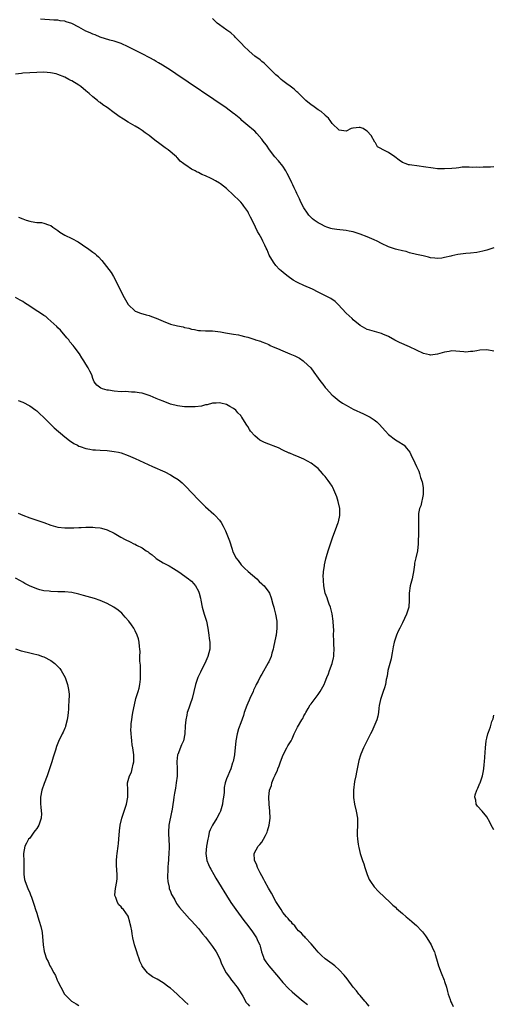
# Model space of a CAD drawing. Units: inches. Extents: x 2604000 to 2607000, y 1494000 to 1497000.
# Drawn here: x 2604592 to 2604727, y 1496296 to 1496576 of the extents above; entities that cross this region are included whole.
import ezdxf

# ---------------------------------------------------------------- set-up
doc = ezdxf.new("R2010")
doc.units = ezdxf.units.IN
doc.header["$MEASUREMENT"] = 0
doc.layers.add('LD26041494_10ft', color=100, linetype='Continuous')

msp = doc.modelspace()

# ---------------------------------------------------------------- linework, layer by layer
at = {"layer": 'LD26041494_10ft'}
for points, elevation in [([(2604727, 1496511.09), (2604725, 1496510.44), (2604723.86, 1496510.14), (2604722.17, 1496509.83), (2604720.38, 1496509.62), (2604719, 1496509.5), (2604716.79, 1496509.21), (2604715, 1496508.82), (2604714.75, 1496508.75), (2604713, 1496508.34), (2604712.22, 1496508.22), (2604711, 1496508.1), (2604710.17, 1496508.17), (2604709, 1496508.3), (2604708.45, 1496508.45), (2604706.85, 1496508.85), (2604705, 1496509.25), (2604703, 1496509.72), (2604702.03, 1496510.03), (2604701, 1496510.25), (2604699.36, 1496510.64), (2604699, 1496510.75), (2604697, 1496511.42), (2604695, 1496512.38), (2604693.8, 1496513), (2604693, 1496513.38), (2604691, 1496514.22), (2604689.02, 1496515), (2604687.51, 1496515.51), (2604687, 1496515.65), (2604685.89, 1496515.89), (2604685, 1496516.04), (2604682.31, 1496516.31), (2604681, 1496516.53), (2604680.62, 1496516.62), (2604679.51, 1496517), (2604679, 1496517.18), (2604677.8, 1496517.8), (2604677, 1496518.26), (2604675.9, 1496519), (2604675.39, 1496519.39), (2604675, 1496519.78), (2604674.41, 1496520.41), (2604673.97, 1496521), (2604673, 1496522.51), (2604672.14, 1496524.14), (2604671.76, 1496525), (2604671, 1496526.52), (2604670.78, 1496527), (2604670.19, 1496528.19), (2604669.83, 1496529), (2604669.55, 1496529.55), (2604668.86, 1496531), (2604668.23, 1496532.23), (2604667.81, 1496533), (2604667, 1496534.28), (2604665.8, 1496535.8), (2604664.74, 1496537), (2604663.2, 1496539), (2604662.3, 1496540.3), (2604661.74, 1496541), (2604661.44, 1496541.44), (2604661, 1496542.03), (2604659.62, 1496543.62), (2604659, 1496544.23), (2604658.6, 1496544.6), (2604657, 1496545.93), (2604655.34, 1496547.34), (2604655, 1496547.65), (2604653.19, 1496549.19), (2604653, 1496549.33), (2604650.88, 1496550.88), (2604636.56, 1496560.56), (2604635, 1496561.57), (2604632.74, 1496563), (2604631.66, 1496563.66), (2604631, 1496564.05), (2604630.42, 1496564.42), (2604629.16, 1496565.16), (2604627, 1496566.26), (2604625.49, 1496567), (2604623, 1496568.27), (2604621, 1496569.19), (2604619, 1496569.89), (2604617.82, 1496570.18), (2604615, 1496571.03), (2604613.61, 1496571.61), (2604613, 1496571.83), (2604612.22, 1496572.22), (2604611, 1496572.74), (2604609, 1496573.84), (2604607, 1496574.88), (2604605.39, 1496575.39), (2604605, 1496575.52), (2604603.66, 1496575.66), (2604603, 1496575.78), (2604601.83, 1496575.83), (2604598.1, 1496576.1)], 9180), ([(2604727, 1496534.14), (2604726.03, 1496534.03), (2604725, 1496534), (2604723.97, 1496534.03), (2604723, 1496533.93), (2604721.97, 1496534.03), (2604721, 1496533.95), (2604719.98, 1496534.02), (2604718, 1496534), (2604717, 1496533.9), (2604716.24, 1496533.76), (2604715, 1496533.68), (2604713, 1496533.53), (2604712.44, 1496533.56), (2604711, 1496533.59), (2604709.74, 1496533.74), (2604707, 1496534.15), (2604705.72, 1496534.28), (2604703, 1496534.66), (2604702.73, 1496534.73), (2604702.07, 1496535), (2604701, 1496535.4), (2604700.05, 1496536.05), (2604698.86, 1496537), (2604697, 1496538.19), (2604695.15, 1496539.15), (2604695, 1496539.28), (2604693.86, 1496539.86), (2604693.31, 1496541), (2604693.16, 1496541.16), (2604692.11, 1496543), (2604691, 1496544.28), (2604690.52, 1496544.52), (2604689.8, 1496545), (2604689, 1496545.33), (2604688.65, 1496545.35), (2604687, 1496545.16), (2604686.85, 1496545.15), (2604686.43, 1496545), (2604685, 1496544.32), (2604684.38, 1496544.38), (2604683, 1496544.57), (2604681, 1496546.46), (2604680.64, 1496547), (2604679.94, 1496547.94), (2604679, 1496548.74), (2604678.89, 1496548.89), (2604677.87, 1496549.87), (2604677, 1496550.35), (2604675.49, 1496551.49), (2604675, 1496551.8), (2604673.56, 1496553), (2604673, 1496553.52), (2604671.28, 1496555.28), (2604671, 1496555.49), (2604670.23, 1496556.23), (2604669.09, 1496557.09), (2604669, 1496557.15), (2604668.52, 1496557.48), (2604667, 1496558.58), (2604666.49, 1496559), (2604665.71, 1496559.71), (2604665, 1496560.26), (2604661.63, 1496563.63), (2604661, 1496564.09), (2604660.51, 1496564.51), (2604659, 1496565.64), (2604657.4, 1496567), (2604657, 1496567.36), (2604656.18, 1496568.18), (2604655, 1496569.42), (2604653.44, 1496571), (2604653.24, 1496571.24), (2604652.18, 1496572.18), (2604651.04, 1496573), (2604649, 1496574.5), (2604648.27, 1496575), (2604647.62, 1496575.62), (2604647, 1496576.29)], 9170), ([(2604727, 1496481.74), (2604725, 1496482.1), (2604723, 1496482), (2604722.12, 1496481.88), (2604721, 1496481.64), (2604720.35, 1496481.65), (2604719, 1496481.48), (2604718.42, 1496481.58), (2604715, 1496481.81), (2604714.32, 1496481.68), (2604713, 1496481.5), (2604711, 1496480.93), (2604709, 1496480.64), (2604708.72, 1496480.72), (2604707, 1496481.06), (2604703, 1496482.93), (2604700.19, 1496484.19), (2604698.87, 1496484.87), (2604697, 1496485.89), (2604695.46, 1496486.54), (2604695, 1496486.75), (2604691.7, 1496487.7), (2604691, 1496487.94), (2604690.31, 1496488.31), (2604689, 1496489.05), (2604687, 1496490.68), (2604686.66, 1496491), (2604685, 1496492.58), (2604682.7, 1496495), (2604681.83, 1496495.83), (2604680.67, 1496496.67), (2604680.07, 1496497), (2604677, 1496498.51), (2604675.38, 1496499.38), (2604673, 1496500.45), (2604672.6, 1496500.6), (2604671.73, 1496501), (2604671, 1496501.37), (2604669.96, 1496501.96), (2604668.47, 1496503), (2604667.63, 1496503.63), (2604666.53, 1496504.53), (2604666.02, 1496505), (2604665, 1496506.09), (2604664.3, 1496507), (2604663.11, 1496509), (2604662.5, 1496510.5), (2604662.24, 1496511), (2604661.87, 1496511.87), (2604661.34, 1496513), (2604661, 1496513.65), (2604660.24, 1496515), (2604659.74, 1496515.74), (2604659.2, 1496517), (2604658.25, 1496519), (2604657.81, 1496519.81), (2604657.26, 1496521), (2604657, 1496521.45), (2604655.89, 1496523), (2604655.5, 1496523.5), (2604655, 1496524.06), (2604654.54, 1496524.54), (2604653, 1496526.07), (2604651, 1496527.98), (2604649.29, 1496529.29), (2604649, 1496529.48), (2604647.86, 1496530.14), (2604647, 1496530.61), (2604646.23, 1496531), (2604645.38, 1496531.38), (2604645, 1496531.61), (2604643.97, 1496531.97), (2604643, 1496532.56), (2604642.66, 1496532.66), (2604642.09, 1496533), (2604641, 1496533.52), (2604639.4, 1496534.6), (2604638.89, 1496534.89), (2604638.81, 1496535), (2604637.77, 1496535.77), (2604637, 1496536.68), (2604636.83, 1496536.83), (2604636.7, 1496537), (2604634.41, 1496539), (2604633.56, 1496539.56), (2604632.38, 1496540.38), (2604631.62, 1496541), (2604631, 1496541.41), (2604630.09, 1496542.09), (2604628.98, 1496543), (2604627.84, 1496543.84), (2604627, 1496544.44), (2604626.13, 1496545), (2604625, 1496545.68), (2604623, 1496546.82), (2604621.64, 1496547.64), (2604620.43, 1496548.43), (2604619.72, 1496549), (2604619, 1496549.51), (2604617.03, 1496551), (2604615.79, 1496551.79), (2604615, 1496552.43), (2604614.65, 1496552.65), (2604614.27, 1496553), (2604613, 1496553.99), (2604611.88, 1496555), (2604611.4, 1496555.4), (2604611, 1496555.78), (2604609.52, 1496557), (2604609, 1496557.37), (2604607, 1496558.55), (2604606.7, 1496558.7), (2604606.15, 1496559), (2604605, 1496559.59), (2604603, 1496560.4), (2604602.53, 1496560.53), (2604600.87, 1496560.87), (2604599, 1496561.01), (2604597, 1496560.99), (2604595, 1496560.89), (2604593, 1496560.73), (2604592.65, 1496560.65), (2604591, 1496560.45)], 9190), ([(2604591.86, 1496519.86), (2604593, 1496519.34), (2604593.96, 1496519), (2604595, 1496518.71), (2604595.4, 1496518.6), (2604597, 1496518.34), (2604598.31, 1496518.3), (2604599, 1496518.14), (2604600.35, 1496517.65), (2604601, 1496517.48), (2604601.56, 1496517), (2604602.42, 1496516.42), (2604603, 1496516.07), (2604603.59, 1496515.59), (2604604.5, 1496515), (2604605, 1496514.73), (2604607, 1496513.74), (2604608.78, 1496512.78), (2604610.01, 1496512.01), (2604611, 1496511.33), (2604611.44, 1496511), (2604613, 1496509.89), (2604613.5, 1496509.5), (2604614.01, 1496509), (2604614.53, 1496508.53), (2604615.54, 1496507.54), (2604617.52, 1496505), (2604618.14, 1496504.14), (2604618.79, 1496503), (2604619.87, 1496501), (2604621, 1496498.6), (2604621.84, 1496497), (2604622.97, 1496494.97), (2604625, 1496493.1), (2604625.26, 1496493), (2604626.54, 1496492.54), (2604628.09, 1496492.09), (2604629, 1496491.89), (2604629.62, 1496491.62), (2604631, 1496491.17), (2604633, 1496490.23), (2604635, 1496489.44), (2604637, 1496488.93), (2604638.62, 1496488.62), (2604639, 1496488.51), (2604640.27, 1496488.27), (2604641, 1496488.02), (2604641.88, 1496487.88), (2604643, 1496487.63), (2604643.57, 1496487.57), (2604645, 1496487.54), (2604645.49, 1496487.49), (2604647, 1496487.49), (2604649.28, 1496487.27), (2604650.65, 1496487), (2604653, 1496486.59), (2604654.41, 1496486.41), (2604655, 1496486.21), (2604656.11, 1496485.89), (2604657, 1496485.74), (2604659, 1496485.09), (2604659.23, 1496485), (2604660.59, 1496484.59), (2604661, 1496484.41), (2604662.01, 1496484.01), (2604663, 1496483.6), (2604663.39, 1496483.39), (2604664.26, 1496483), (2604665.48, 1496482.52), (2604667, 1496481.82), (2604668.99, 1496481.01), (2604670.38, 1496480.38), (2604671, 1496480.12), (2604671.71, 1496479.71), (2604672.8, 1496479), (2604673, 1496478.85), (2604674.93, 1496477), (2604675.82, 1496475.82), (2604677, 1496474.06), (2604677.75, 1496473), (2604678.33, 1496472.33), (2604679, 1496471.46), (2604679.22, 1496471.22), (2604679.38, 1496471), (2604681, 1496469.27), (2604681.28, 1496469), (2604683, 1496467.63), (2604683.92, 1496467), (2604685, 1496466.36), (2604687, 1496465.28), (2604689.9, 1496463.9), (2604691.28, 1496463.28), (2604691.79, 1496463), (2604693, 1496462.2), (2604693.68, 1496461.68), (2604694.41, 1496461), (2604696.15, 1496459), (2604697, 1496458.07), (2604699, 1496456.51), (2604699.98, 1496455.98), (2604701.21, 1496455.21), (2604701.45, 1496455), (2604702.2, 1496454.2), (2604703.06, 1496453), (2604703.68, 1496451.68), (2604704.03, 1496451), (2604705, 1496448.98), (2604705.66, 1496447.66), (2604705.85, 1496447), (2604706.15, 1496445.85), (2604706.61, 1496444.61), (2604706.9, 1496443), (2604706.93, 1496441), (2604706.22, 1496437.78), (2604705.85, 1496437), (2604705.6, 1496435.6), (2604705.56, 1496435), (2604705.57, 1496431.57), (2604705.53, 1496430.47), (2604705.46, 1496427), (2604705.28, 1496425), (2604704.83, 1496423), (2604704.47, 1496421.53), (2604704.4, 1496421), (2604704.36, 1496420.36), (2604704.14, 1496419), (2604703.94, 1496418.06), (2604703.78, 1496417), (2604703.22, 1496415), (2604702.87, 1496413), (2604702.89, 1496411), (2604702.77, 1496409), (2604702.13, 1496407), (2604701, 1496404.5), (2604700.23, 1496403), (2604699.83, 1496402.17), (2604699.32, 1496401), (2604699, 1496400.21), (2604698.61, 1496399), (2604698.32, 1496397.68), (2604698.04, 1496396.04), (2604697.89, 1496395), (2604697.75, 1496394.25), (2604697.39, 1496393), (2604696.88, 1496391), (2604696.62, 1496389.38), (2604696.39, 1496388.39), (2604696.15, 1496387), (2604695.92, 1496386.08), (2604695.53, 1496385), (2604694.84, 1496383), (2604694.78, 1496382.78), (2604694.41, 1496381), (2604694.28, 1496380.28), (2604694.17, 1496379), (2604693.98, 1496378.02), (2604693.71, 1496377), (2604692.33, 1496373.67), (2604691.91, 1496373), (2604691, 1496371.07), (2604689.97, 1496369), (2604689.19, 1496367.19), (2604689.06, 1496366.94), (2604688.62, 1496365.39), (2604688.13, 1496363), (2604687.96, 1496362.04), (2604687.73, 1496361), (2604687.41, 1496359.41), (2604687.1, 1496357), (2604687.08, 1496355), (2604687.09, 1496354.91), (2604687.35, 1496353), (2604687.82, 1496351), (2604688.18, 1496349), (2604688.18, 1496348.18), (2604688.2, 1496347), (2604688.1, 1496345), (2604688.16, 1496344.16), (2604688.18, 1496343), (2604688.38, 1496341.62), (2604688.5, 1496341), (2604688.62, 1496340.62), (2604689, 1496339), (2604689.62, 1496337), (2604689.98, 1496335.98), (2604690.28, 1496335), (2604690.95, 1496332.95), (2604691.54, 1496331.54), (2604691.87, 1496331), (2604693, 1496329.52), (2604694.17, 1496328.17), (2604697.53, 1496325), (2604698.27, 1496324.27), (2604699, 1496323.66), (2604699.34, 1496323.34), (2604701, 1496321.91), (2604702.07, 1496321), (2604702.56, 1496320.56), (2604703, 1496320.21), (2604703.63, 1496319.63), (2604704.42, 1496319), (2604705, 1496318.47), (2604706.42, 1496317), (2604706.68, 1496316.68), (2604707, 1496316.33), (2604707.56, 1496315.56), (2604707.98, 1496315), (2604709.21, 1496313), (2604709.7, 1496311.7), (2604710.07, 1496311), (2604710.26, 1496310.26), (2604710.7, 1496309), (2604711.25, 1496307), (2604711.98, 1496305), (2604712.84, 1496303), (2604713, 1496302.57), (2604713.49, 1496301), (2604713.78, 1496299.78), (2604714.01, 1496299), (2604714.55, 1496297.45), (2604714.68, 1496297), (2604714.76, 1496296.76), (2604715, 1496296.34), (2604715.44, 1496295.44)], 9200), ([(2604691.56, 1496295.56), (2604691, 1496296.19), (2604690.65, 1496296.65), (2604690.32, 1496297), (2604689, 1496298.58), (2604688.63, 1496299), (2604687.89, 1496299.89), (2604687.02, 1496301), (2604685.31, 1496303.31), (2604684.4, 1496304.4), (2604683, 1496305.9), (2604681.75, 1496307), (2604681.35, 1496307.35), (2604681, 1496307.61), (2604679, 1496309.02), (2604677.95, 1496309.95), (2604677, 1496310.89), (2604676.08, 1496312.08), (2604675, 1496313.28), (2604673.41, 1496315), (2604673.23, 1496315.23), (2604673, 1496315.44), (2604672.29, 1496316.29), (2604671.44, 1496317), (2604671, 1496317.53), (2604670.39, 1496318.39), (2604669.74, 1496319), (2604669.41, 1496319.41), (2604669, 1496319.8), (2604668.51, 1496320.51), (2604668.03, 1496321), (2604667, 1496322.21), (2604666.47, 1496323), (2604665, 1496325.36), (2604663.72, 1496327.72), (2604662.93, 1496329.07), (2604661.89, 1496331), (2604661.59, 1496331.59), (2604661, 1496332.62), (2604660.56, 1496333.44), (2604659.78, 1496335), (2604659.61, 1496335.61), (2604659, 1496336.84), (2604658.92, 1496337), (2604658.9, 1496337.1), (2604658.81, 1496339), (2604659.99, 1496341), (2604660.44, 1496341.56), (2604661, 1496342.22), (2604661.5, 1496343), (2604662.05, 1496344.06), (2604662.52, 1496345), (2604662.61, 1496345.39), (2604663.14, 1496347), (2604663.35, 1496349), (2604663.3, 1496351), (2604663.14, 1496353), (2604663.02, 1496355), (2604663.24, 1496357), (2604663.72, 1496358.28), (2604663.88, 1496359), (2604664.43, 1496360.43), (2604664.7, 1496361), (2604664.81, 1496361.19), (2604665, 1496361.67), (2604665.46, 1496362.54), (2604665.6, 1496363), (2604665.92, 1496363.91), (2604666.36, 1496365), (2604667.09, 1496367), (2604668.13, 1496369), (2604668.45, 1496369.55), (2604669, 1496370.45), (2604669.32, 1496371), (2604669.6, 1496371.6), (2604670.22, 1496373), (2604671.11, 1496374.89), (2604672.37, 1496377), (2604672.63, 1496377.37), (2604673, 1496378.12), (2604673.34, 1496378.66), (2604673.5, 1496379), (2604674.17, 1496380.17), (2604674.79, 1496381.21), (2604675, 1496381.51), (2604676.14, 1496383), (2604677, 1496384.19), (2604677.64, 1496385), (2604678.74, 1496387), (2604679, 1496387.73), (2604679.52, 1496389), (2604679.98, 1496390.02), (2604680.25, 1496391), (2604680.99, 1496393.01), (2604681.4, 1496394.6), (2604681.47, 1496395), (2604681.52, 1496395.52), (2604681.61, 1496397), (2604681.51, 1496398.49), (2604681.51, 1496399), (2604681.48, 1496399.48), (2604681.43, 1496401), (2604681.46, 1496402.54), (2604681.37, 1496403.37), (2604681.32, 1496405), (2604681.04, 1496407.04), (2604680.63, 1496408.63), (2604680.5, 1496409), (2604680.17, 1496409.83), (2604679.77, 1496411), (2604679.6, 1496411.6), (2604679.04, 1496413), (2604678.63, 1496415), (2604678.58, 1496416.58), (2604678.51, 1496417), (2604678.44, 1496417.56), (2604678.56, 1496419), (2604678.81, 1496420.81), (2604678.81, 1496421), (2604679, 1496421.9), (2604679.24, 1496422.76), (2604679.36, 1496423.36), (2604679.84, 1496425), (2604680.15, 1496425.85), (2604680.5, 1496427), (2604681, 1496428.37), (2604681.2, 1496429), (2604681.93, 1496431), (2604682.72, 1496433), (2604682.79, 1496433.21), (2604683.19, 1496435), (2604683.16, 1496437), (2604682.75, 1496439), (2604682.34, 1496440.34), (2604682.1, 1496441), (2604681.23, 1496443), (2604681, 1496443.37), (2604680.31, 1496444.31), (2604679.9, 1496445), (2604679, 1496446.14), (2604678.59, 1496446.59), (2604678.3, 1496447), (2604677, 1496448.38), (2604676.66, 1496448.66), (2604676.27, 1496449), (2604675, 1496449.9), (2604673, 1496451), (2604671.59, 1496451.59), (2604671, 1496451.88), (2604670.18, 1496452.18), (2604669, 1496452.71), (2604668.79, 1496452.79), (2604667, 1496453.62), (2604665.77, 1496454.23), (2604665, 1496454.58), (2604663, 1496455.35), (2604661.79, 1496455.79), (2604661, 1496456.18), (2604660.48, 1496456.48), (2604659.81, 1496457), (2604659, 1496457.67), (2604657.79, 1496459), (2604657.47, 1496459.47), (2604657, 1496460.3), (2604656.73, 1496460.73), (2604656.52, 1496461), (2604655.34, 1496463), (2604655.18, 1496463.18), (2604655, 1496463.42), (2604654.2, 1496464.2), (2604653.61, 1496465), (2604653, 1496465.45), (2604651.96, 1496466.04), (2604651, 1496466.57), (2604649.35, 1496467), (2604649, 1496467.06), (2604647.99, 1496467), (2604647, 1496466.92), (2604645.5, 1496466.5), (2604645, 1496466.45), (2604643.84, 1496466.15), (2604642.06, 1496465.94), (2604641, 1496465.88), (2604639, 1496465.93), (2604637, 1496466.2), (2604635, 1496466.72), (2604633, 1496467.49), (2604631.95, 1496467.95), (2604631, 1496468.33), (2604629.26, 1496469), (2604629, 1496469.12), (2604627, 1496469.8), (2604626.1, 1496469.9), (2604625, 1496470.11), (2604623.92, 1496470.08), (2604622.24, 1496470.24), (2604621, 1496470.22), (2604619, 1496470.38), (2604617.37, 1496470.63), (2604617, 1496470.66), (2604615.74, 1496471), (2604615.2, 1496471.2), (2604614.1, 1496472.1), (2604613.37, 1496473), (2604613, 1496473.98), (2604612.64, 1496475), (2604612.08, 1496476.08), (2604611.67, 1496477), (2604611, 1496478.06), (2604610.38, 1496479), (2604609.81, 1496479.81), (2604609.13, 1496481), (2604607.66, 1496483), (2604607.32, 1496483.32), (2604606.44, 1496484.44), (2604606.09, 1496485), (2604605.57, 1496485.57), (2604603.74, 1496487.74), (2604603, 1496488.41), (2604602.72, 1496488.72), (2604601, 1496490.31), (2604600.18, 1496491), (2604599.55, 1496491.55), (2604599, 1496491.89), (2604598.36, 1496492.36), (2604597.35, 1496493), (2604597.15, 1496493.15), (2604595, 1496494.58), (2604594.29, 1496495), (2604593.52, 1496495.52), (2604593, 1496495.84), (2604592.26, 1496496.26), (2604591, 1496497.01)], 9210), ([(2604591.73, 1496467.73), (2604593, 1496467.27), (2604595, 1496466.25), (2604596.78, 1496465), (2604597, 1496464.83), (2604597.92, 1496463.92), (2604598.92, 1496463), (2604601, 1496460.92), (2604601.94, 1496459.94), (2604605, 1496457.37), (2604606.33, 1496456.33), (2604607.54, 1496455.54), (2604608.59, 1496455), (2604609, 1496454.77), (2604609.34, 1496454.66), (2604611, 1496454.05), (2604612.1, 1496453.9), (2604613, 1496453.74), (2604613.67, 1496453.67), (2604615, 1496453.61), (2604617, 1496453.48), (2604619, 1496453.25), (2604620.29, 1496453), (2604621, 1496452.82), (2604623, 1496452.13), (2604625, 1496451.28), (2604629.89, 1496449), (2604633.4, 1496447.4), (2604635, 1496446.59), (2604636.09, 1496445.91), (2604637.22, 1496445.22), (2604638.32, 1496444.32), (2604639.33, 1496443.33), (2604643, 1496439.44), (2604643.44, 1496439), (2604645, 1496437.46), (2604647.38, 1496435.38), (2604647.77, 1496435), (2604649, 1496433.66), (2604649.46, 1496433), (2604650.01, 1496432.01), (2604650.66, 1496430.66), (2604651.79, 1496427.79), (2604652.53, 1496425.47), (2604652.71, 1496425), (2604652.81, 1496424.81), (2604653, 1496424.36), (2604653.46, 1496423.46), (2604653.65, 1496423), (2604654.24, 1496422.24), (2604655.17, 1496421), (2604656.1, 1496420.1), (2604657.15, 1496419.15), (2604659.62, 1496417), (2604660.27, 1496416.27), (2604661, 1496415.6), (2604661.3, 1496415.3), (2604661.68, 1496415), (2604663, 1496413.23), (2604663.15, 1496413), (2604663.66, 1496411.66), (2604664.13, 1496409.87), (2604664.4, 1496409), (2604664.55, 1496408.55), (2604664.92, 1496407), (2604665.26, 1496405), (2604665.3, 1496403), (2604665.05, 1496401), (2604665, 1496400.77), (2604664.35, 1496397.65), (2604664.2, 1496397), (2604663.88, 1496395.88), (2604663.65, 1496395), (2604663, 1496393.44), (2604662.86, 1496393.14), (2604661, 1496389.94), (2604660.64, 1496389.36), (2604659.98, 1496387.98), (2604659.44, 1496387), (2604659.27, 1496386.73), (2604658.62, 1496385.38), (2604658.51, 1496385), (2604657.6, 1496383), (2604657.42, 1496382.58), (2604657, 1496381.69), (2604656.72, 1496381), (2604656.03, 1496379), (2604655.8, 1496378.2), (2604655, 1496376.07), (2604654.4, 1496374.4), (2604653.96, 1496373), (2604653.61, 1496371), (2604653.45, 1496369), (2604653.24, 1496367.24), (2604653.23, 1496367), (2604652.85, 1496365.15), (2604652.7, 1496364.7), (2604652.18, 1496363), (2604651.79, 1496362.21), (2604651.35, 1496361), (2604651, 1496360.23), (2604650.59, 1496359), (2604650.27, 1496357.73), (2604650.27, 1496356.27), (2604650.12, 1496355), (2604649.95, 1496354.05), (2604649.84, 1496353), (2604649.27, 1496351), (2604649, 1496350.43), (2604648.19, 1496349), (2604646.95, 1496347), (2604646.32, 1496345.68), (2604646.03, 1496345), (2604645.8, 1496343.8), (2604645.63, 1496343), (2604645.27, 1496341), (2604645.07, 1496339), (2604645.4, 1496337), (2604645.86, 1496335.86), (2604646.26, 1496335), (2604646.51, 1496334.51), (2604647.35, 1496333), (2604647.96, 1496331.96), (2604649.46, 1496329.46), (2604649.72, 1496329), (2604650.21, 1496328.21), (2604650.92, 1496327), (2604652.23, 1496325), (2604653.66, 1496323), (2604655.17, 1496321), (2604655.93, 1496319.93), (2604656.68, 1496319), (2604658.15, 1496317), (2604659.5, 1496315), (2604659.92, 1496314.08), (2604660.45, 1496313), (2604660.58, 1496312.58), (2604660.96, 1496311), (2604661.45, 1496309.45), (2604661.62, 1496309), (2604662.15, 1496308.15), (2604662.99, 1496307), (2604665.78, 1496303.78), (2604667, 1496302.26), (2604668.59, 1496300.59), (2604669.64, 1496299.64), (2604670.38, 1496299), (2604672.78, 1496297), (2604674.02, 1496296.02)], 9220), ([(2604591.71, 1496435.71), (2604593, 1496435.15), (2604595, 1496434.39), (2604595.92, 1496434.08), (2604597, 1496433.74), (2604599, 1496433), (2604601, 1496432.3), (2604603, 1496431.75), (2604605, 1496431.48), (2604605.48, 1496431.48), (2604607.51, 1496431.51), (2604609, 1496431.62), (2604609.62, 1496431.62), (2604611, 1496431.7), (2604613, 1496431.68), (2604613.65, 1496431.65), (2604615, 1496431.5), (2604615.44, 1496431.44), (2604617, 1496431), (2604619, 1496430.03), (2604620.9, 1496428.9), (2604622.19, 1496428.19), (2604623.55, 1496427.55), (2604624.62, 1496427), (2604625, 1496426.84), (2604625.37, 1496426.63), (2604627, 1496425.8), (2604628.11, 1496425), (2604628.67, 1496424.67), (2604629, 1496424.38), (2604629.82, 1496423.82), (2604630.76, 1496423), (2604631, 1496422.82), (2604633, 1496421.61), (2604634.69, 1496420.69), (2604635.94, 1496419.94), (2604637.38, 1496419), (2604640.16, 1496417), (2604640.62, 1496416.62), (2604641, 1496416.33), (2604641.63, 1496415.63), (2604642.14, 1496415), (2604643, 1496413.52), (2604643.22, 1496413), (2604643.53, 1496411.53), (2604643.68, 1496411), (2604644.07, 1496409), (2604644.65, 1496407), (2604645.26, 1496405), (2604645.67, 1496403), (2604645.97, 1496401), (2604646.07, 1496400.07), (2604646.22, 1496399), (2604646.2, 1496397), (2604645.7, 1496395), (2604644.83, 1496393), (2604643.78, 1496391), (2604643.54, 1496390.46), (2604642.8, 1496389), (2604642.11, 1496387), (2604641.67, 1496385), (2604641.19, 1496383), (2604640.62, 1496381.38), (2604640.25, 1496380.25), (2604639.81, 1496379), (2604639.69, 1496378.31), (2604639.37, 1496377), (2604639.22, 1496375.22), (2604639.16, 1496373), (2604638.73, 1496371), (2604638.14, 1496369.86), (2604637.13, 1496367.13), (2604637.07, 1496367), (2604636.88, 1496365.12), (2604636.96, 1496363), (2604636.92, 1496360.92), (2604636.68, 1496359), (2604636.43, 1496357.57), (2604636.14, 1496356.14), (2604635.97, 1496355), (2604635.89, 1496354.11), (2604635.44, 1496351), (2604635.33, 1496350.67), (2604634.6, 1496347), (2604634.43, 1496345), (2604634.44, 1496344.44), (2604634.52, 1496343), (2604634.66, 1496341), (2604634.66, 1496340.66), (2604634.61, 1496339), (2604634.46, 1496337.54), (2604634.43, 1496337), (2604634.35, 1496336.35), (2604634.26, 1496335), (2604634.26, 1496333.74), (2604634.17, 1496333), (2604634.15, 1496332.15), (2604634.26, 1496331), (2604634.63, 1496329.37), (2604634.7, 1496329), (2604635, 1496328.18), (2604635.35, 1496327.35), (2604635.52, 1496327), (2604636.23, 1496325.77), (2604636.78, 1496324.78), (2604637.62, 1496323.62), (2604639, 1496322.02), (2604640.43, 1496320.43), (2604641, 1496319.85), (2604643, 1496317.64), (2604644.17, 1496316.17), (2604645, 1496315.22), (2604647, 1496312.51), (2604647.99, 1496311), (2604649.07, 1496309), (2604649.59, 1496307.59), (2604650.9, 1496305), (2604651.78, 1496303.78), (2604652.38, 1496303), (2604653, 1496302.33), (2604653.57, 1496301.57), (2604653.96, 1496301), (2604654.36, 1496300.36), (2604655.15, 1496299.15), (2604655.6, 1496298.4), (2604656.6, 1496296.6), (2604657, 1496296.15), (2604657.52, 1496295.52)], 9230), ([(2604640.04, 1496296.04), (2604639, 1496297), (2604637, 1496298.9), (2604635.88, 1496299.88), (2604635, 1496300.69), (2604634.59, 1496301), (2604633, 1496302.19), (2604631.25, 1496303.25), (2604629.95, 1496303.95), (2604628.74, 1496304.74), (2604628.51, 1496305), (2604627, 1496306.91), (2604626.95, 1496307), (2604626.31, 1496308.31), (2604626.12, 1496309), (2604625.67, 1496310.33), (2604625.42, 1496311), (2604625, 1496312.43), (2604624.8, 1496313), (2604624.35, 1496315), (2604624.17, 1496316.17), (2604624.01, 1496317), (2604623.72, 1496318.28), (2604623.58, 1496319), (2604623.47, 1496319.47), (2604623, 1496321.13), (2604621.72, 1496323), (2604621.34, 1496323.34), (2604621, 1496323.79), (2604620.34, 1496324.34), (2604619.99, 1496325), (2604619.52, 1496326.48), (2604619.24, 1496327), (2604619.21, 1496327.21), (2604619.41, 1496329), (2604619.79, 1496331), (2604619.88, 1496331.88), (2604619.91, 1496333), (2604619.81, 1496334.19), (2604619.67, 1496335.67), (2604619.69, 1496337), (2604619.82, 1496338.18), (2604619.86, 1496339), (2604620.13, 1496341), (2604620.22, 1496341.78), (2604620.36, 1496343), (2604620.56, 1496345.44), (2604620.76, 1496347), (2604621.22, 1496349), (2604621.85, 1496351), (2604622.53, 1496353), (2604622.95, 1496355), (2604622.94, 1496356.94), (2604622.83, 1496359), (2604623.36, 1496361), (2604623.95, 1496362.05), (2604624.17, 1496363), (2604624.38, 1496364.38), (2604624.58, 1496365), (2604624.61, 1496365.39), (2604624.58, 1496367), (2604624.33, 1496369), (2604624.15, 1496369.85), (2604624.01, 1496371), (2604623.98, 1496371.98), (2604623.82, 1496373), (2604623.8, 1496374.2), (2604623.82, 1496375), (2604623.88, 1496375.88), (2604624.01, 1496377), (2604624.17, 1496377.83), (2604624.33, 1496379), (2604624.76, 1496381.24), (2604625.22, 1496383), (2604625.84, 1496385), (2604626.09, 1496385.91), (2604626.33, 1496387), (2604626.48, 1496388.48), (2604626.55, 1496389), (2604626.53, 1496391), (2604626.48, 1496392.48), (2604626.36, 1496393.64), (2604626.36, 1496395), (2604626.39, 1496396.39), (2604626.33, 1496397), (2604626.22, 1496397.78), (2604626.15, 1496399), (2604625.94, 1496399.94), (2604625.58, 1496401), (2604625, 1496402.27), (2604624.6, 1496403), (2604623.95, 1496403.95), (2604623.18, 1496405), (2604622.17, 1496406.17), (2604621.23, 1496407.23), (2604620.17, 1496408.17), (2604618.97, 1496408.97), (2604617, 1496410.03), (2604615, 1496410.9), (2604613.44, 1496411.44), (2604610.3, 1496412.3), (2604609, 1496412.7), (2604607, 1496413.19), (2604605, 1496413.36), (2604603, 1496413.36), (2604601, 1496413.42), (2604600.5, 1496413.5), (2604599, 1496413.66), (2604597.87, 1496413.87), (2604597, 1496414.15), (2604594.94, 1496415), (2604593.66, 1496415.66), (2604593, 1496416.12), (2604592.42, 1496416.42), (2604591, 1496417.26)], 9240), ([(2604591, 1496397.17), (2604592.61, 1496396.61), (2604593, 1496396.48), (2604595, 1496395.96), (2604595.8, 1496395.8), (2604597.39, 1496395.39), (2604598.65, 1496395), (2604599, 1496394.88), (2604601, 1496393.81), (2604602.11, 1496393), (2604602.57, 1496392.57), (2604603.54, 1496391.54), (2604603.97, 1496391), (2604605.07, 1496389), (2604605.77, 1496387), (2604605.92, 1496386.08), (2604606.13, 1496385), (2604606.18, 1496384.18), (2604606.15, 1496382.15), (2604606.06, 1496381), (2604606, 1496380), (2604605.92, 1496379), (2604605.83, 1496378.17), (2604605.68, 1496377), (2604605.2, 1496375.2), (2604605.16, 1496375), (2604605, 1496374.57), (2604604.53, 1496373.47), (2604604.28, 1496373), (2604603.19, 1496370.81), (2604602.62, 1496369.38), (2604602.3, 1496368.3), (2604601.67, 1496366.33), (2604601.28, 1496365), (2604600.66, 1496363), (2604599.94, 1496361), (2604599.11, 1496358.89), (2604598.49, 1496357), (2604598.11, 1496355), (2604598.06, 1496353), (2604598.18, 1496352.18), (2604598.29, 1496351), (2604598.31, 1496350.31), (2604598.29, 1496349), (2604597.59, 1496347), (2604597, 1496346.08), (2604596.54, 1496345.46), (2604596.21, 1496345), (2604595, 1496343.34), (2604594.7, 1496343), (2604594.07, 1496341.93), (2604593.59, 1496341), (2604593.26, 1496339), (2604593.28, 1496338.72), (2604593.3, 1496337), (2604593.29, 1496335.29), (2604593.32, 1496334.68), (2604593.32, 1496333), (2604593.54, 1496331.54), (2604593.67, 1496331), (2604594.44, 1496329), (2604595, 1496327.79), (2604595.24, 1496327.24), (2604595.49, 1496326.51), (2604596.3, 1496324.3), (2604596.67, 1496323), (2604597, 1496322), (2604597.28, 1496321), (2604597.72, 1496319.72), (2604598.19, 1496318.19), (2604598.43, 1496317), (2604598.51, 1496316.51), (2604598.8, 1496313), (2604599.11, 1496311.11), (2604599.19, 1496310.81), (2604599.77, 1496309), (2604600.25, 1496308.25), (2604600.76, 1496307), (2604601, 1496306.63), (2604601.87, 1496305), (2604602.33, 1496304.33), (2604602.82, 1496303), (2604603, 1496302.62), (2604603.81, 1496301), (2604604.92, 1496299), (2604605, 1496298.89), (2604606.89, 1496297), (2604608.2, 1496296.2), (2604609, 1496295.79)], 9250), ([(2604727, 1496345.64), (2604726.25, 1496347), (2604725.85, 1496347.85), (2604725, 1496349.38), (2604723.65, 1496351), (2604722.38, 1496352.38), (2604721.99, 1496353), (2604721.84, 1496354.16), (2604721.55, 1496355), (2604721.67, 1496355.67), (2604722.11, 1496357), (2604722.46, 1496357.54), (2604723.04, 1496358.96), (2604723.07, 1496359.07), (2604723.74, 1496361), (2604723.98, 1496362.02), (2604724.1, 1496363), (2604724.21, 1496364.21), (2604724.3, 1496365), (2604724.6, 1496369), (2604724.84, 1496371), (2604725, 1496371.78), (2604725.33, 1496373), (2604725.49, 1496373.49), (2604726.06, 1496375), (2604726.45, 1496376.45), (2604726.76, 1496377.24), (2604727, 1496378.29)], 9190)]:
    msp.add_lwpolyline(points, dxfattribs=dict(at, elevation=elevation))

doc.saveas('drawing.dxf')
